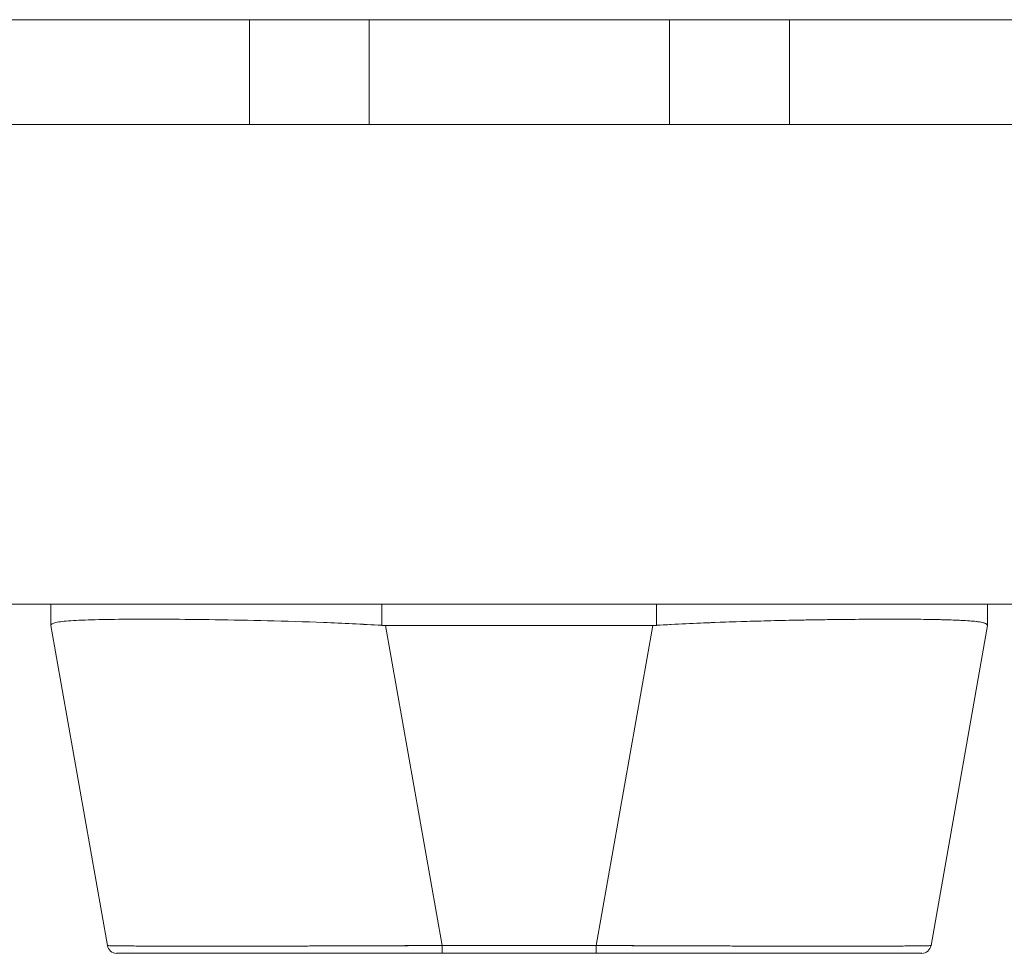
# Model space of a CAD drawing. Units: inches. Extents: x 16 to 364, y 7 to 225.
# Drawn here: x 114 to 116, y 207 to 208 of the extents above; entities that cross this region are included whole.
import ezdxf

# ---------------------------------------------------------------- set-up
doc = ezdxf.new("R2010")
doc.units = ezdxf.units.IN
doc.header["$LTSCALE"] = 22
doc.header["$MEASUREMENT"] = 0
doc.layers.add('Visible (ANSI)', color=7, linetype='Continuous', lineweight=5)

msp = doc.modelspace()

# ---------------------------------------------------------------- linework, layer by layer
at = {"layer": 'Visible (ANSI)'}
for p, q in [((142.4436, 208.4771), (82.5266, 208.4771)), ((114.2889, 208.2586), (114.2889, 208.4771)), ((114.5389, 208.2586), (114.5389, 208.4771)), ((115.1649, 208.2586), (115.1649, 208.4771)), ((115.4149, 208.2586), (115.4149, 208.4771)), ((112.4241, 208.2586), (141.6319, 208.2586)), ((141.5389, 207.2586), (112.4241, 207.2586)), ((113.875, 207.2586), (113.875, 207.2142)), ((113.875, 207.2142), (113.875, 207.2586)), ((114.565, 207.2142), (114.565, 207.2586)), ((114.565, 207.2586), (114.565, 207.2142)), ((115.1377, 207.2586), (115.1377, 207.2142)), ((115.1377, 207.2142), (115.1377, 207.2586)), ((115.8277, 207.2586), (115.8277, 207.2142)), ((113.875, 207.2142), (113.875, 207.2139)), ((113.875, 207.2142), (113.875, 207.2139)), ((113.9927, 206.5465), (113.875, 207.2139)), ((114.1427, 207.2267), (114.1427, 207.2267)), ((114.1427, 207.2267), (114.1427, 207.2267)), ((114.5729, 207.2139), (114.6906, 206.5465)), ((115.1299, 207.2139), (114.5729, 207.2139)), ((114.5729, 207.2139), (115.1299, 207.2139)), ((114.6906, 206.5465), (114.5729, 207.2139)), ((115.0122, 206.5465), (115.1299, 207.2139)), ((115.1299, 207.2139), (115.0122, 206.5465)), ((115.56, 207.2268), (115.56, 207.2268)), ((115.8277, 207.2139), (115.7101, 206.5465)), ((115.8277, 207.2142), (115.8277, 207.2139)), ((114.6906, 206.5465), (114.6906, 206.5303)), ((114.6906, 206.5465), (115.0122, 206.5465)), ((114.6906, 206.5303), (114.6906, 206.5465)), ((115.0122, 206.5465), (114.6906, 206.5465)), ((115.0122, 206.5465), (115.0122, 206.5303)), ((115.0122, 206.5303), (115.0122, 206.5465)), ((114.0121, 206.5303), (114.6906, 206.5303)), ((115.0122, 206.5303), (114.6906, 206.5303)), ((115.0122, 206.5303), (115.6907, 206.5303))]:
    msp.add_line(p, q, dxfattribs=at)
for centre, radius, start, end in [((114.5729, 207.3429), 0.129, 266.4898, 269.9896), ((114.5729, 207.3429), 0.129, 266.4899, 269.9896), ((115.1298, 207.3429), 0.129, 270.0104, 273.5101), ((115.1298, 207.3429), 0.129, 270.0104, 273.5102), ((114.0121, 206.5499), 0.0197, 190, 270), ((115.6907, 206.5499), 0.0197, 270.0001, 350)]:
    msp.add_arc(centre, radius, start, end, dxfattribs=at)
for points, knots in [([(113.875, 207.2142), (113.875, 207.2166), (113.8785, 207.2186), (113.8855, 207.2201), (113.8925, 207.2217), (113.903, 207.2228), (113.9166, 207.2238), (113.9303, 207.2247), (113.9472, 207.2254), (113.9671, 207.2259), (113.987, 207.2264), (114.01, 207.2267), (114.0355, 207.2269), (114.0611, 207.2271), (114.0894, 207.2271), (114.1199, 207.2269), (114.1504, 207.2267), (114.1832, 207.2264), (114.2178, 207.2259), (114.2524, 207.2254), (114.2888, 207.2247), (114.3266, 207.2238), (114.3643, 207.2228), (114.4035, 207.2217), (114.4434, 207.2201), (114.4833, 207.2186), (114.524, 207.2166), (114.565, 207.2142)], [0, 0, 0, 0, 0.111111, 0.111111, 0.111111, 0.222222, 0.222222, 0.222222, 0.333333, 0.333333, 0.333333, 0.444444, 0.444444, 0.444444, 0.555556, 0.555556, 0.555556, 0.666667, 0.666667, 0.666667, 0.777778, 0.777778, 0.777778, 0.888889, 0.888889, 0.888889, 1, 1, 1, 1]), ([(114.565, 207.2142), (114.5243, 207.2165), (114.4836, 207.2185), (114.4437, 207.2201), (114.4037, 207.2217), (114.3644, 207.2228), (114.3264, 207.2238), (114.3264, 207.2238), (114.3263, 207.2238), (114.3263, 207.2238), (114.2886, 207.2247), (114.2523, 207.2254), (114.2178, 207.2259), (114.2177, 207.2259), (114.2176, 207.2259), (114.2175, 207.2259), (114.1831, 207.2264), (114.1504, 207.2267), (114.1201, 207.2269), (114.12, 207.2269), (114.1199, 207.2269), (114.1197, 207.2269), (114.0893, 207.2271), (114.0611, 207.2271), (114.0356, 207.2269), (114.0355, 207.2269), (114.0354, 207.2269), (114.0353, 207.2269), (114.0099, 207.2267), (113.9871, 207.2264), (113.9672, 207.2259), (113.9672, 207.2259), (113.9671, 207.2259), (113.9671, 207.2259), (113.9473, 207.2254), (113.9304, 207.2247), (113.9167, 207.2238), (113.9167, 207.2238), (113.9167, 207.2238), (113.9166, 207.2238), (113.9029, 207.2229), (113.8925, 207.2217), (113.8855, 207.2201), (113.8855, 207.2201), (113.8855, 207.2201), (113.8855, 207.2201), (113.8785, 207.2185), (113.875, 207.2165), (113.875, 207.2142)], [0, 0, 0, 0, 0.110836, 0.110836, 0.110836, 0.222222, 0.222222, 0.222222, 0.222377, 0.222377, 0.222377, 0.333093, 0.333093, 0.333093, 0.333333, 0.333333, 0.333333, 0.444037, 0.444037, 0.444037, 0.444444, 0.444444, 0.444444, 0.555556, 0.555556, 0.555556, 0.555957, 0.555957, 0.555957, 0.666667, 0.666667, 0.666667, 0.6669, 0.6669, 0.6669, 0.777608, 0.777608, 0.777608, 0.777778, 0.777778, 0.777778, 0.888889, 0.888889, 0.888889, 0.889157, 0.889157, 0.889157, 1, 1, 1, 1]), ([(115.8277, 207.2142), (115.8277, 207.2161), (115.8255, 207.2177), (115.821, 207.2191), (115.8199, 207.2195), (115.8186, 207.2198), (115.8172, 207.2201), (115.813, 207.2211), (115.8075, 207.2219), (115.8009, 207.2226), (115.7965, 207.223), (115.7915, 207.2234), (115.7861, 207.2238), (115.7805, 207.2242), (115.7743, 207.2245), (115.7676, 207.2248), (115.758, 207.2252), (115.7473, 207.2256), (115.7356, 207.2259), (115.7312, 207.226), (115.7266, 207.2261), (115.722, 207.2262), (115.7054, 207.2266), (115.6871, 207.2268), (115.6672, 207.2269), (115.6664, 207.2269), (115.6655, 207.2269), (115.6647, 207.2269), (115.6437, 207.227), (115.6209, 207.2271), (115.5965, 207.227), (115.5921, 207.2269), (115.5876, 207.2269), (115.583, 207.2269), (115.5627, 207.2268), (115.5414, 207.2266), (115.5191, 207.2264), (115.508, 207.2262), (115.4967, 207.2261), (115.4851, 207.2259), (115.4693, 207.2257), (115.453, 207.2254), (115.4364, 207.2251), (115.4168, 207.2247), (115.3967, 207.2243), (115.3762, 207.2238), (115.3668, 207.2235), (115.3573, 207.2233), (115.3477, 207.223), (115.3188, 207.2222), (115.2893, 207.2213), (115.2592, 207.2201), (115.2559, 207.22), (115.2526, 207.2199), (115.2493, 207.2197), (115.2125, 207.2182), (115.1752, 207.2164), (115.1377, 207.2142)], [0, 0, 0, 0, 0.088873, 0.088873, 0.088873, 0.111111, 0.111111, 0.111111, 0.178162, 0.178162, 0.178162, 0.222222, 0.222222, 0.222222, 0.267931, 0.267931, 0.267931, 0.333333, 0.333333, 0.333333, 0.357816, 0.357816, 0.357816, 0.444444, 0.444444, 0.444444, 0.448135, 0.448135, 0.448135, 0.538943, 0.538943, 0.538943, 0.555556, 0.555556, 0.555556, 0.629644, 0.629644, 0.629644, 0.666667, 0.666667, 0.666667, 0.717569, 0.717569, 0.717569, 0.777778, 0.777778, 0.777778, 0.805438, 0.805438, 0.805438, 0.888889, 0.888889, 0.888889, 0.898091, 0.898091, 0.898091, 1, 1, 1, 1]), ([(115.1377, 207.2142), (115.1787, 207.2166), (115.2194, 207.2186), (115.2594, 207.2201), (115.2993, 207.2217), (115.3384, 207.2228), (115.3762, 207.2238), (115.414, 207.2247), (115.4504, 207.2254), (115.485, 207.2259), (115.5196, 207.2264), (115.5524, 207.2267), (115.5829, 207.2269), (115.6134, 207.2271), (115.6417, 207.2271), (115.6673, 207.2269), (115.6928, 207.2267), (115.7157, 207.2264), (115.7356, 207.2259), (115.7556, 207.2254), (115.7725, 207.2247), (115.7861, 207.2238), (115.7998, 207.2228), (115.8102, 207.2217), (115.8172, 207.2201), (115.8242, 207.2186), (115.8277, 207.2166), (115.8277, 207.2142)], [0, 0, 0, 0, 0.111111, 0.111111, 0.111111, 0.222222, 0.222222, 0.222222, 0.333333, 0.333333, 0.333333, 0.444444, 0.444444, 0.444444, 0.555556, 0.555556, 0.555556, 0.666667, 0.666667, 0.666667, 0.777778, 0.777778, 0.777778, 0.888889, 0.888889, 0.888889, 1, 1, 1, 1]), ([(113.9927, 206.5465), (113.9927, 206.5465), (113.9929, 206.5464), (113.9933, 206.5464), (113.9938, 206.5463), (113.9946, 206.5463), (113.9957, 206.5462), (113.9968, 206.5462), (113.9982, 206.5461), (114, 206.5461), (114.0017, 206.546), (114.0037, 206.546), (114.0061, 206.546), (114.0084, 206.5459), (114.0111, 206.5459), (114.014, 206.5458), (114.0169, 206.5458), (114.0202, 206.5457), (114.0237, 206.5457), (114.0272, 206.5457), (114.031, 206.5456), (114.0351, 206.5456), (114.0383, 206.5456), (114.0417, 206.5456), (114.0452, 206.5455), (114.0462, 206.5455), (114.0472, 206.5455), (114.0483, 206.5455), (114.053, 206.5455), (114.0579, 206.5455), (114.0631, 206.5454), (114.0684, 206.5454), (114.0738, 206.5454), (114.0796, 206.5454), (114.0854, 206.5453), (114.0914, 206.5453), (114.0977, 206.5453), (114.1039, 206.5453), (114.1105, 206.5453), (114.1173, 206.5452), (114.124, 206.5452), (114.1311, 206.5452), (114.1383, 206.5452), (114.1456, 206.5452), (114.1531, 206.5452), (114.1609, 206.5452), (114.1686, 206.5452), (114.1766, 206.5452), (114.1848, 206.5452), (114.1885, 206.5452), (114.1923, 206.5452), (114.1961, 206.5452), (114.2007, 206.5452), (114.2053, 206.5452), (114.21, 206.5452), (114.2186, 206.5452), (114.2275, 206.5452), (114.2365, 206.5452), (114.2456, 206.5452), (114.2548, 206.5452), (114.2642, 206.5452), (114.2737, 206.5452), (114.2833, 206.5452), (114.2931, 206.5453), (114.3029, 206.5453), (114.3129, 206.5453), (114.323, 206.5453), (114.3332, 206.5453), (114.3435, 206.5453), (114.354, 206.5454), (114.3645, 206.5454), (114.3751, 206.5454), (114.3859, 206.5454), (114.3967, 206.5455), (114.4076, 206.5455), (114.4186, 206.5455), (114.4201, 206.5455), (114.4216, 206.5455), (114.4231, 206.5455), (114.4327, 206.5456), (114.4424, 206.5456), (114.4522, 206.5456), (114.4635, 206.5456), (114.4749, 206.5457), (114.4864, 206.5457), (114.498, 206.5458), (114.5096, 206.5458), (114.5213, 206.5458), (114.5331, 206.5459), (114.5449, 206.5459), (114.5567, 206.546), (114.5687, 206.546), (114.5806, 206.5461), (114.5926, 206.5461), (114.6047, 206.5461), (114.6168, 206.5462), (114.6289, 206.5462), (114.641, 206.5463), (114.6532, 206.5464), (114.6654, 206.5464), (114.6738, 206.5464), (114.6822, 206.5465), (114.6906, 206.5465)], [0, 0, 0, 0, 0.026039, 0.026039, 0.026039, 0.059399, 0.059399, 0.059399, 0.09265, 0.09265, 0.09265, 0.125794, 0.125794, 0.125794, 0.158839, 0.158839, 0.158839, 0.19179, 0.19179, 0.19179, 0.224653, 0.224653, 0.224653, 0.25, 0.25, 0.25, 0.257436, 0.257436, 0.257436, 0.29014, 0.29014, 0.29014, 0.322774, 0.322774, 0.322774, 0.355349, 0.355349, 0.355349, 0.387877, 0.387877, 0.387877, 0.420367, 0.420367, 0.420367, 0.452835, 0.452835, 0.452835, 0.485288, 0.485288, 0.485288, 0.5, 0.5, 0.5, 0.51774, 0.51774, 0.51774, 0.550195, 0.550195, 0.550195, 0.582663, 0.582663, 0.582663, 0.615155, 0.615155, 0.615155, 0.647686, 0.647686, 0.647686, 0.680267, 0.680267, 0.680267, 0.712906, 0.712906, 0.712906, 0.745618, 0.745618, 0.745618, 0.75, 0.75, 0.75, 0.778409, 0.778409, 0.778409, 0.811278, 0.811278, 0.811278, 0.844237, 0.844237, 0.844237, 0.877291, 0.877291, 0.877291, 0.910446, 0.910446, 0.910446, 0.943705, 0.943705, 0.943705, 0.977077, 0.977077, 0.977077, 1, 1, 1, 1]), ([(114.6906, 206.5465), (114.6491, 206.5464), (114.6079, 206.5462), (114.5675, 206.546), (114.5271, 206.5458), (114.4875, 206.5457), (114.4493, 206.5456), (114.4111, 206.5455), (114.3743, 206.5454), (114.3393, 206.5453), (114.3044, 206.5453), (114.2713, 206.5452), (114.2405, 206.5452), (114.2097, 206.5452), (114.1812, 206.5452), (114.1554, 206.5452), (114.1295, 206.5452), (114.1064, 206.5453), (114.0862, 206.5453), (114.0661, 206.5454), (114.0489, 206.5455), (114.035, 206.5456), (114.0212, 206.5457), (114.0106, 206.5458), (114.0035, 206.546), (113.9963, 206.5462), (113.9927, 206.5464), (113.9927, 206.5465)], [0, 0, 0, 0, 0.111111, 0.111111, 0.111111, 0.222222, 0.222222, 0.222222, 0.333333, 0.333333, 0.333333, 0.444444, 0.444444, 0.444444, 0.555556, 0.555556, 0.555556, 0.666667, 0.666667, 0.666667, 0.777778, 0.777778, 0.777778, 0.888889, 0.888889, 0.888889, 1, 1, 1, 1]), ([(115.0122, 206.5465), (115.0217, 206.5465), (115.0312, 206.5464), (115.0407, 206.5464), (115.0529, 206.5463), (115.0651, 206.5463), (115.0772, 206.5462), (115.0894, 206.5462), (115.1014, 206.5461), (115.1135, 206.5461), (115.1255, 206.546), (115.1374, 206.546), (115.1493, 206.546), (115.1612, 206.5459), (115.173, 206.5459), (115.1847, 206.5458), (115.1964, 206.5458), (115.208, 206.5457), (115.2195, 206.5457), (115.231, 206.5457), (115.2424, 206.5456), (115.2537, 206.5456), (115.2624, 206.5456), (115.2711, 206.5456), (115.2797, 206.5455), (115.2822, 206.5455), (115.2847, 206.5455), (115.2872, 206.5455), (115.2982, 206.5455), (115.3091, 206.5455), (115.3199, 206.5454), (115.3306, 206.5454), (115.3412, 206.5454), (115.3517, 206.5454), (115.3621, 206.5453), (115.3724, 206.5453), (115.3825, 206.5453), (115.3926, 206.5453), (115.4026, 206.5453), (115.4124, 206.5452), (115.4221, 206.5452), (115.4317, 206.5452), (115.4411, 206.5452), (115.4505, 206.5452), (115.4597, 206.5452), (115.4687, 206.5452), (115.4777, 206.5452), (115.4865, 206.5452), (115.4951, 206.5452), (115.499, 206.5452), (115.5029, 206.5452), (115.5067, 206.5452), (115.5113, 206.5452), (115.5158, 206.5452), (115.5202, 206.5452), (115.5284, 206.5452), (115.5363, 206.5452), (115.544, 206.5452), (115.5517, 206.5452), (115.5592, 206.5452), (115.5664, 206.5452), (115.5737, 206.5452), (115.5806, 206.5452), (115.5874, 206.5453), (115.5941, 206.5453), (115.6006, 206.5453), (115.6068, 206.5453), (115.6131, 206.5453), (115.619, 206.5453), (115.6247, 206.5454), (115.6304, 206.5454), (115.6359, 206.5454), (115.6411, 206.5454), (115.6462, 206.5455), (115.6511, 206.5455), (115.6557, 206.5455), (115.6563, 206.5455), (115.657, 206.5455), (115.6576, 206.5455), (115.6615, 206.5456), (115.6652, 206.5456), (115.6687, 206.5456), (115.6728, 206.5456), (115.6766, 206.5457), (115.68, 206.5457), (115.6835, 206.5458), (115.6867, 206.5458), (115.6896, 206.5458), (115.6924, 206.5459), (115.695, 206.5459), (115.6973, 206.546), (115.6996, 206.546), (115.7016, 206.5461), (115.7032, 206.5461), (115.7049, 206.5461), (115.7063, 206.5462), (115.7074, 206.5462), (115.7084, 206.5463), (115.7092, 206.5464), (115.7096, 206.5464), (115.7099, 206.5464), (115.7101, 206.5465), (115.7101, 206.5465)], [0, 0, 0, 0, 0.026039, 0.026039, 0.026039, 0.0594, 0.0594, 0.0594, 0.09265, 0.09265, 0.09265, 0.125794, 0.125794, 0.125794, 0.15884, 0.15884, 0.15884, 0.191791, 0.191791, 0.191791, 0.224653, 0.224653, 0.224653, 0.25, 0.25, 0.25, 0.257436, 0.257436, 0.257436, 0.290141, 0.290141, 0.290141, 0.322775, 0.322775, 0.322775, 0.35535, 0.35535, 0.35535, 0.387876, 0.387876, 0.387876, 0.420366, 0.420366, 0.420366, 0.452832, 0.452832, 0.452832, 0.485286, 0.485286, 0.485286, 0.5, 0.5, 0.5, 0.517739, 0.517739, 0.517739, 0.550193, 0.550193, 0.550193, 0.582661, 0.582661, 0.582661, 0.615153, 0.615153, 0.615153, 0.647685, 0.647685, 0.647685, 0.680266, 0.680266, 0.680266, 0.712905, 0.712905, 0.712905, 0.745617, 0.745617, 0.745617, 0.75, 0.75, 0.75, 0.778408, 0.778408, 0.778408, 0.811278, 0.811278, 0.811278, 0.844236, 0.844236, 0.844236, 0.877291, 0.877291, 0.877291, 0.910445, 0.910445, 0.910445, 0.943705, 0.943705, 0.943705, 0.977077, 0.977077, 0.977077, 1, 1, 1, 1]), ([(115.7101, 206.5465), (115.71, 206.5464), (115.7064, 206.5462), (115.6993, 206.546), (115.6922, 206.5458), (115.6816, 206.5457), (115.6677, 206.5456), (115.6538, 206.5455), (115.6367, 206.5454), (115.6165, 206.5453), (115.5964, 206.5453), (115.5732, 206.5452), (115.5474, 206.5452), (115.5215, 206.5452), (115.493, 206.5452), (115.4623, 206.5452), (115.4315, 206.5452), (115.3984, 206.5453), (115.3634, 206.5453), (115.3285, 206.5454), (115.2916, 206.5455), (115.2535, 206.5456), (115.2153, 206.5457), (115.1757, 206.5458), (115.1353, 206.546), (115.0949, 206.5462), (115.0536, 206.5464), (115.0122, 206.5465)], [0, 0, 0, 0, 0.111111, 0.111111, 0.111111, 0.222222, 0.222222, 0.222222, 0.333333, 0.333333, 0.333333, 0.444444, 0.444444, 0.444444, 0.555556, 0.555556, 0.555556, 0.666667, 0.666667, 0.666667, 0.777778, 0.777778, 0.777778, 0.888889, 0.888889, 0.888889, 1, 1, 1, 1]), ([(114.6759, 206.5303), (114.6004, 206.5303), (114.5243, 206.5303), (114.3849, 206.5303), (114.3196, 206.5303), (114.2071, 206.5303), (114.1582, 206.5303), (114.0812, 206.5303), (114.0521, 206.5303), (114.0324, 206.5303), (114.0306, 206.5303), (114.0241, 206.5303), (114.0203, 206.5303), (114.0159, 206.5303), (114.0146, 206.5303), (114.0126, 206.5303), (114.0099, 206.5303), (114.0121, 206.5303)], [0, 0, 0, 0, 0.574852, 0.574852, 1.131255, 1.131255, 1.675797, 1.675797, 2.217158, 2.217158, 2.273356, 2.273356, 2.442126, 2.442126, 2.543257, 2.543257, 2.663581, 2.663581, 2.663581, 2.663581]), ([(115.6907, 206.5303), (115.6906, 206.5303), (115.6906, 206.5303), (115.6881, 206.5303), (115.6745, 206.5303), (115.6263, 206.5303), (115.5912, 206.5303), (115.5033, 206.5303), (115.4492, 206.5303), (115.3276, 206.5303), (115.258, 206.5303), (115.1438, 206.5303), (115.0999, 206.5303), (115.0414, 206.5303), (115.0268, 206.5303), (115.0122, 206.5303)], [0, 0, 0, 0, 0.056294, 0.056294, 0.601235, 0.601235, 1.142511, 1.142511, 1.689625, 1.689625, 2.254071, 2.254071, 2.589423, 2.589423, 2.700751, 2.700751, 2.700751, 2.700751])]:
    msp.add_open_spline(points, degree=3, knots=knots, dxfattribs=at)

doc.saveas('drawing.dxf')
